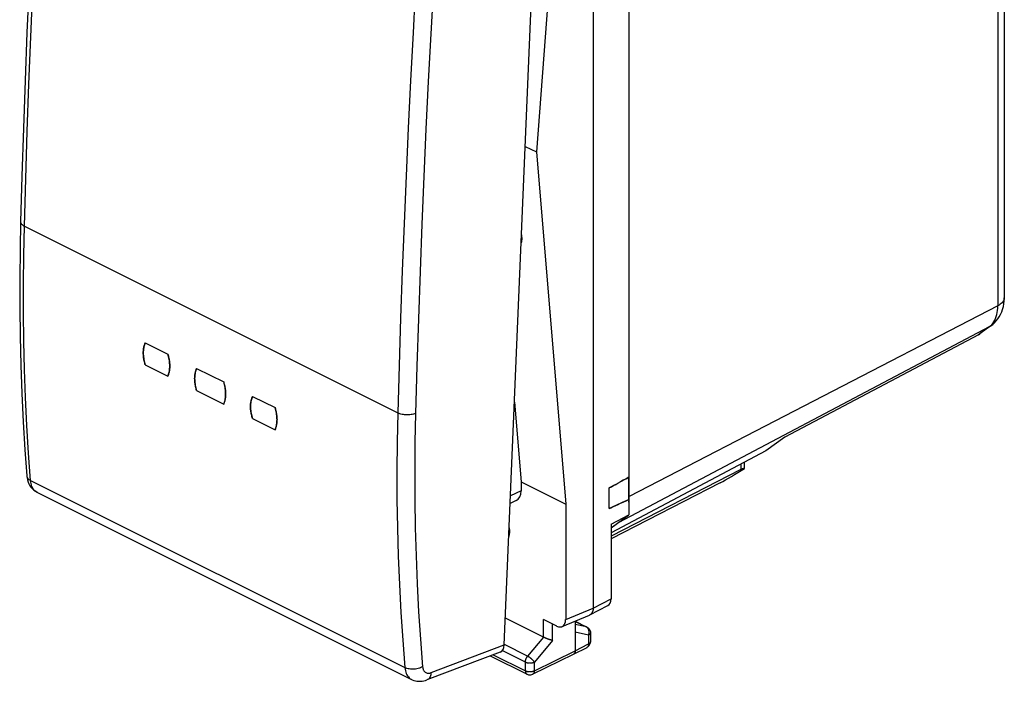
# Model space of a CAD drawing. Units: millimetres. Extents: x -20.2 to 20.2, y -27.2 to 24.5.
# Drawn here: x -20.2 to 18.4, y -27.2 to -1.3 of the extents above; entities that cross this region are included whole.
import ezdxf

# ---------------------------------------------------------------- set-up
doc = ezdxf.new("R2010")
doc.units = ezdxf.units.MM
doc.header["$LTSCALE"] = 16.335
doc.layers.get('0').update_dxf_attribs({"linetype": 'CONTINUOUS'})
for name, color, linetype in [('ASSI', 7, 'CONTINUOUS'), ('DRAFT', 7, 'CONTINUOUS'), ('RACCORDO', 7, 'CONTINUOUS'), ('SUPERFICI', 7, 'CONTINUOUS')]:
    doc.layers.add(name, color=color, linetype=linetype)

msp = doc.modelspace()

# ---------------------------------------------------------------- linework, layer by layer
at = {"color": 7, "linetype": 'CONTINUOUS'}
for p, q in [((2.288, 13.603), (2.288, -24.329)), ((1.209, 8.492), (0.058, -6.44)), ((0.058, -6.44), (1.209, -20.26)), ((3.69, -20.066), (3.69, -19.198)), ((2.919, -20.43), (2.919, -19.619)), ((7.271, -19.415), (2.989, -21.615)), ((1.209, -20.26), (1.209, -24.782)), ((2.989, -21.184), (3.69, -20.676)), ((2.989, -21.035), (3.69, -20.676)), ((2.989, -21.035), (2.989, -23.967)), ((2.159, -24.599), (2.861, -24.237)), ((1.068, -25.058), (2.146, -24.605)), ((0.345, -25.477), (-1.156, -24.726)), ((0.856, -25.038), (0.338, -24.78)), ((1.581, -24.842), (1.581, -26.011)), ((1.581, -24.849), (2.043, -25.08)), ((2.043, -25.08), (2.068, -25.094)), ((2.068, -25.094), (2.09, -25.111)), ((2.181, -25.304), (2.181, -25.652)), ((1.517, -26.145), (2.046, -25.874)), ((-1.749, -26.205), (-0.308, -26.925)), ((-0.087, -26.926), (1.515, -26.146)), ((1.517, -26.145), (1.515, -26.146))]:
    msp.add_line(p, q, dxfattribs=at)
at = {"color": 250, "linetype": 'CONTINUOUS'}
for p, q in [((1.209, -24.782), (2.288, -24.329)), ((2.288, -24.329), (2.989, -23.967)), ((0.338, -25.474), (0.338, -24.78)), ((0.691, -25.599), (0.691, -24.956)), ((1.581, -24.853), (2.02, -25.072)), ((2.02, -25.072), (1.581, -24.982)), ((2.028, -25.077), (2.02, -25.072)), ((0.338, -25.473), (-0.284, -26.218)), ((2.109, -25.392), (1.581, -25.283)), ((2.109, -25.392), (2.109, -25.739)), ((-0.284, -26.218), (-1.195, -25.763)), ((0.691, -25.599), (-0.02, -26.451)), ((1.581, -26.011), (2.109, -25.739)), ((2.181, -25.652), (2.181, -25.652)), ((-1.633, -26.16), (-0.373, -26.79)), ((-0.373, -26.45), (-1.278, -25.997)), ((-0.02, -26.791), (1.581, -26.011)), ((-0.373, -26.79), (-0.373, -26.45)), ((-0.02, -26.791), (-0.02, -26.451))]:
    msp.add_line(p, q, dxfattribs=at)
at = {"color": 7, "linetype": 'CONTINUOUS'}
for points in [[(2.919, -19.619), (3.004, -19.572), (3.088, -19.525), (3.174, -19.479), (3.259, -19.432), (3.345, -19.385), (3.431, -19.339), (3.517, -19.292), (3.603, -19.245), (3.69, -19.198)], [(3.69, -20.066), (3.603, -20.107), (3.517, -20.149), (3.431, -20.19), (3.345, -20.23), (3.259, -20.271), (3.174, -20.311), (3.088, -20.351), (3.004, -20.391), (2.919, -20.43)], [(2.288, -24.329), (2.288, -24.346), (2.287, -24.363), (2.286, -24.379), (2.284, -24.396), (2.281, -24.411), (2.278, -24.427), (2.275, -24.442), (2.27, -24.457), (2.265, -24.471), (2.26, -24.484), (2.254, -24.497), (2.248, -24.51), (2.241, -24.522), (2.233, -24.533), (2.225, -24.544), (2.217, -24.554), (2.208, -24.563), (2.199, -24.572), (2.189, -24.58), (2.179, -24.587), (2.168, -24.594), (2.159, -24.599)], [(2.159, -24.599), (2.157, -24.6), (2.146, -24.605)], [(0.485, -25.536), (0.467, -25.53), (0.459, -25.526), (0.45, -25.523), (0.441, -25.519), (0.433, -25.516), (0.424, -25.512), (0.416, -25.509), (0.407, -25.505), (0.399, -25.502), (0.391, -25.498), (0.383, -25.495), (0.375, -25.491), (0.367, -25.487), (0.36, -25.484), (0.352, -25.48), (0.345, -25.477)], [(2.09, -25.111), (2.111, -25.13), (2.13, -25.152), (2.146, -25.175)], [(2.146, -25.175), (2.159, -25.201), (2.17, -25.228), (2.177, -25.256), (2.181, -25.286), (2.181, -25.304)], [(0.511, -25.546), (0.494, -25.539), (0.485, -25.536)], [(0.537, -25.555), (0.52, -25.549), (0.511, -25.546)], [(0.562, -25.563), (0.545, -25.558), (0.537, -25.555)], [(0.587, -25.571), (0.571, -25.566), (0.562, -25.563)], [(0.691, -25.599), (0.685, -25.598), (0.679, -25.597), (0.673, -25.595), (0.667, -25.594), (0.66, -25.592), (0.654, -25.59), (0.647, -25.589), (0.64, -25.587), (0.633, -25.585), (0.625, -25.583), (0.618, -25.581), (0.61, -25.578), (0.603, -25.576), (0.595, -25.574), (0.587, -25.571)], [(2.045, -25.874), (2.055, -25.869), (2.082, -25.851), (2.107, -25.83), (2.128, -25.806), (2.147, -25.779), (2.161, -25.75)], [(2.161, -25.75), (2.172, -25.718), (2.179, -25.686), (2.181, -25.652)], [(1.581, -26.011), (1.581, -26.021), (1.58, -26.031), (1.579, -26.04), (1.578, -26.05), (1.576, -26.059), (1.574, -26.068), (1.571, -26.076), (1.568, -26.085), (1.565, -26.092), (1.561, -26.1), (1.557, -26.107), (1.553, -26.114), (1.548, -26.12), (1.543, -26.125), (1.538, -26.131), (1.532, -26.135), (1.526, -26.14), (1.52, -26.144), (1.517, -26.145)], [(-0.308, -26.925), (-0.28, -26.937), (-0.25, -26.946), (-0.219, -26.951), (-0.187, -26.951), (-0.155, -26.948), (-0.124, -26.941), (-0.094, -26.93), (-0.086, -26.926)]]:
    msp.add_lwpolyline(points, dxfattribs=at)
at = {"color": 250, "linetype": 'CONTINUOUS'}
for points in [[(2.043, -25.08), (2.039, -25.079), (2.033, -25.076), (2.026, -25.074), (2.02, -25.072)], [(2.106, -25.166), (2.102, -25.157), (2.097, -25.148), (2.091, -25.139), (2.085, -25.13), (2.079, -25.122), (2.073, -25.114), (2.066, -25.107), (2.059, -25.1), (2.052, -25.093), (2.044, -25.087), (2.036, -25.082), (2.028, -25.077)], [(2.121, -25.208), (2.118, -25.197), (2.114, -25.187), (2.111, -25.176), (2.106, -25.166)], [(2.109, -25.392), (2.113, -25.381), (2.117, -25.37), (2.12, -25.358), (2.123, -25.347), (2.125, -25.335), (2.127, -25.323), (2.128, -25.311), (2.129, -25.3), (2.13, -25.288), (2.13, -25.276), (2.129, -25.264), (2.129, -25.253)], [(2.181, -25.304), (2.181, -25.307), (2.181, -25.313), (2.18, -25.319), (2.178, -25.324), (2.176, -25.33), (2.173, -25.336), (2.17, -25.342), (2.166, -25.347), (2.162, -25.353), (2.157, -25.358), (2.151, -25.363), (2.146, -25.369), (2.139, -25.374), (2.132, -25.378), (2.125, -25.383), (2.117, -25.388), (2.109, -25.392)], [(2.129, -25.253), (2.127, -25.241), (2.126, -25.23), (2.123, -25.219), (2.121, -25.208)], [(2.109, -25.739), (2.109, -25.75), (2.109, -25.76), (2.108, -25.769), (2.106, -25.779), (2.104, -25.788), (2.102, -25.797), (2.1, -25.805), (2.097, -25.813), (2.094, -25.821), (2.09, -25.829), (2.086, -25.836), (2.082, -25.842), (2.077, -25.848), (2.072, -25.854), (2.066, -25.859), (2.061, -25.864), (2.055, -25.869), (2.049, -25.872)], [(2.181, -25.652), (2.181, -25.654), (2.181, -25.66), (2.18, -25.666), (2.178, -25.672), (2.176, -25.678), (2.173, -25.683), (2.17, -25.689), (2.166, -25.695), (2.162, -25.7), (2.157, -25.706), (2.151, -25.711), (2.146, -25.716), (2.139, -25.721), (2.132, -25.726), (2.125, -25.731), (2.117, -25.735), (2.109, -25.739)], [(-0.373, -26.45), (-0.373, -26.441), (-0.372, -26.431), (-0.371, -26.421), (-0.37, -26.411), (-0.369, -26.401), (-0.367, -26.391), (-0.365, -26.381), (-0.362, -26.371), (-0.359, -26.36), (-0.356, -26.35), (-0.353, -26.34), (-0.349, -26.33), (-0.345, -26.32), (-0.341, -26.31), (-0.336, -26.3), (-0.331, -26.29), (-0.326, -26.281), (-0.321, -26.271), (-0.315, -26.262), (-0.31, -26.253), (-0.304, -26.244), (-0.297, -26.235), (-0.291, -26.227), (-0.284, -26.218)], [(-0.02, -26.451), (-0.025, -26.444), (-0.03, -26.437), (-0.035, -26.429), (-0.04, -26.422), (-0.046, -26.414), (-0.052, -26.407), (-0.059, -26.399), (-0.066, -26.391), (-0.073, -26.383), (-0.08, -26.375), (-0.088, -26.367), (-0.096, -26.359), (-0.104, -26.351), (-0.113, -26.343), (-0.121, -26.335), (-0.13, -26.327), (-0.139, -26.319), (-0.148, -26.312), (-0.157, -26.304), (-0.166, -26.297), (-0.175, -26.289), (-0.185, -26.282), (-0.194, -26.275), (-0.204, -26.268), (-0.213, -26.262), (-0.222, -26.255), (-0.231, -26.249), (-0.241, -26.243), (-0.25, -26.238), (-0.259, -26.232), (-0.267, -26.227), (-0.276, -26.223), (-0.284, -26.218)], [(-0.373, -26.45), (-0.364, -26.454), (-0.355, -26.458), (-0.346, -26.462), (-0.336, -26.465), (-0.326, -26.468), (-0.316, -26.471), (-0.306, -26.474), (-0.295, -26.477), (-0.284, -26.479), (-0.273, -26.481), (-0.261, -26.482), (-0.25, -26.484), (-0.238, -26.485), (-0.226, -26.486), (-0.215, -26.486), (-0.203, -26.487), (-0.191, -26.487), (-0.179, -26.486), (-0.167, -26.486), (-0.155, -26.485), (-0.144, -26.484), (-0.132, -26.483), (-0.121, -26.481), (-0.11, -26.479), (-0.099, -26.477), (-0.088, -26.474), (-0.077, -26.472), (-0.067, -26.469), (-0.057, -26.466), (-0.047, -26.462), (-0.038, -26.458), (-0.029, -26.455), (-0.02, -26.451)], [(-0.373, -26.79), (-0.364, -26.794), (-0.355, -26.798), (-0.346, -26.802), (-0.336, -26.805), (-0.326, -26.808), (-0.316, -26.811), (-0.306, -26.814), (-0.295, -26.816), (-0.284, -26.819), (-0.273, -26.821), (-0.261, -26.822), (-0.25, -26.824), (-0.238, -26.825), (-0.226, -26.826), (-0.215, -26.826), (-0.203, -26.827), (-0.191, -26.827), (-0.179, -26.826), (-0.167, -26.826), (-0.155, -26.825), (-0.144, -26.824), (-0.132, -26.823), (-0.121, -26.821), (-0.11, -26.819), (-0.099, -26.817), (-0.088, -26.814), (-0.077, -26.812), (-0.067, -26.809), (-0.057, -26.806), (-0.047, -26.802), (-0.038, -26.798), (-0.029, -26.795), (-0.02, -26.791)], [(-0.373, -26.79), (-0.373, -26.8), (-0.372, -26.81), (-0.371, -26.82), (-0.37, -26.829), (-0.368, -26.838), (-0.366, -26.847), (-0.363, -26.856), (-0.36, -26.864), (-0.357, -26.872), (-0.353, -26.879), (-0.349, -26.886), (-0.345, -26.893), (-0.34, -26.899), (-0.335, -26.905), (-0.33, -26.91), (-0.324, -26.915), (-0.318, -26.919), (-0.312, -26.923), (-0.308, -26.925)], [(-0.02, -26.791), (-0.021, -26.801), (-0.021, -26.811), (-0.022, -26.821), (-0.024, -26.83), (-0.026, -26.839), (-0.028, -26.848), (-0.03, -26.857), (-0.033, -26.865), (-0.037, -26.873), (-0.04, -26.88), (-0.044, -26.887), (-0.049, -26.894), (-0.054, -26.9), (-0.059, -26.906), (-0.064, -26.911), (-0.07, -26.916), (-0.076, -26.92), (-0.082, -26.924), (-0.086, -26.926)]]:
    msp.add_lwpolyline(points, dxfattribs=at)
at = {"color": 7, "linetype": 'CONTINUOUS'}
for centre, major_axis, ratio, start_param, end_param in [((2.635, -23.79), (-0.224, 0.447), 0.612345, -3.133815, -2.255575), ((0.855, -24.604), (-0.223, 0.448), 0.611675, 2.45844, 4.028323)]:
    msp.add_ellipse(centre, major_axis=major_axis, ratio=ratio, start_param=start_param, end_param=end_param, dxfattribs=at)
at = {"layer": 'ASSI', "color": 7, "linetype": 'CONTINUOUS'}
for p, q in [((3.69, 9.899), (3.69, -19.198)), ((8.081, -18.902), (2.989, -21.507)), ((8.221, -18.852), (8.221, -18.854)), ((8.222, -18.853), (8.222, -18.613)), ((2.919, -20.43), (2.919, -19.619)), ((-19.532, -19.784), (-4.84, -27.13)), ((3.69, -20.066), (3.69, -20.676))]:
    msp.add_line(p, q, dxfattribs=at)
at = {"layer": 'ASSI', "color": 250, "linetype": 'CONTINUOUS'}
msp.add_line((8.081, -18.687), (8.081, -18.902), dxfattribs=at)
at = {"layer": 'ASSI', "color": 7, "linetype": 'CONTINUOUS'}
msp.add_lwpolyline([(-1.008, -21.187), (-1.007, -21.194), (-1.001, -21.279), (-1.001, -21.362), (-1.007, -21.44), (-1.02, -21.515), (-1.022, -21.523)], dxfattribs=at)
for centre, major_axis, ratio, start_param, end_param in [((7.974, -18.905), (0.993, 0.62), 0.076482, -2.404351, -1.366687), ((7.722, -19.162), (0.499, 0.312), 0.075549, -0.046601, 0.720771), ((26.384, -7.739), (24.096, 12.261), 0.008565, 2.794445, 2.907907), ((26.384, -8.432), (24.096, 12.261), 0.008565, -2.916623, -2.803162)]:
    msp.add_ellipse(centre, major_axis=major_axis, ratio=ratio, start_param=start_param, end_param=end_param, dxfattribs=at)
at = {"layer": 'DRAFT', "color": 7, "linetype": 'CONTINUOUS'}
for p, q in [((3.702, -19.96), (3.702, 10.648)), ((-0.381, -6.22), (0.058, -6.44)), ((-15.284, -13.924), (-14.4, -14.366)), ((-15.284, -14.791), (-15.296, -14.751)), ((-15.284, -14.791), (-14.4, -15.233)), ((-13.268, -14.931), (-12.208, -15.462)), ((-13.268, -15.798), (-13.281, -15.758)), ((-13.268, -15.798), (-12.208, -16.329)), ((-11.076, -16.027), (-10.193, -16.469)), ((-0.801, -16.252), (-0.54, -19.385)), ((-11.076, -16.894), (-11.089, -16.854)), ((-11.076, -16.894), (-10.193, -17.336)), ((9.813, -17.624), (9.061, -18.169)), ((9.061, -18.169), (2.989, -21.38)), ((-0.54, -19.385), (1.209, -20.26)), ((3.69, -20.181), (3.699, -20.072)), ((3.699, -20.072), (3.702, -19.96)), ((3.288, -20.977), (2.989, -21.194))]:
    msp.add_line(p, q, dxfattribs=at)
for points in [[(-15.296, -14.751), (-15.307, -14.71), (-15.318, -14.67), (-15.327, -14.63), (-15.335, -14.59), (-15.342, -14.551), (-15.348, -14.511), (-15.353, -14.472), (-15.357, -14.433), (-15.36, -14.395), (-15.361, -14.357), (-15.362, -14.319), (-15.361, -14.282), (-15.36, -14.246), (-15.357, -14.21), (-15.353, -14.175), (-15.348, -14.14), (-15.342, -14.107), (-15.335, -14.074), (-15.327, -14.042), (-15.318, -14.011), (-15.307, -13.981)], [(-15.307, -13.981), (-15.296, -13.952), (-15.284, -13.924)], [(-14.4, -14.366), (-14.388, -14.406), (-14.377, -14.446), (-14.367, -14.486), (-14.358, -14.527), (-14.35, -14.567), (-14.343, -14.606), (-14.337, -14.646), (-14.332, -14.685), (-14.328, -14.724), (-14.326, -14.763), (-14.324, -14.801), (-14.324, -14.838), (-14.324, -14.875), (-14.326, -14.912), (-14.328, -14.947), (-14.332, -14.982), (-14.337, -15.017), (-14.343, -15.05), (-14.35, -15.083), (-14.358, -15.115), (-14.367, -15.146), (-14.377, -15.176), (-14.388, -15.205), (-14.4, -15.233)], [(-13.281, -15.758), (-13.292, -15.718), (-13.302, -15.678), (-13.312, -15.638), (-13.32, -15.598), (-13.327, -15.558), (-13.333, -15.519), (-13.338, -15.48), (-13.342, -15.441), (-13.344, -15.402), (-13.346, -15.364), (-13.347, -15.327), (-13.346, -15.29), (-13.344, -15.253), (-13.342, -15.218), (-13.338, -15.182), (-13.333, -15.148), (-13.327, -15.114), (-13.32, -15.082), (-13.312, -15.05), (-13.302, -15.019), (-13.292, -14.989)], [(-13.292, -14.989), (-13.281, -14.959), (-13.268, -14.931)], [(-12.208, -15.462), (-12.196, -15.502), (-12.185, -15.542), (-12.175, -15.582), (-12.166, -15.623), (-12.158, -15.663), (-12.151, -15.702), (-12.145, -15.742), (-12.14, -15.781), (-12.136, -15.82), (-12.134, -15.859), (-12.132, -15.897), (-12.132, -15.934), (-12.132, -15.971), (-12.134, -16.008), (-12.136, -16.043), (-12.14, -16.078), (-12.145, -16.113), (-12.151, -16.146), (-12.158, -16.179), (-12.166, -16.211), (-12.175, -16.242), (-12.185, -16.272), (-12.196, -16.301), (-12.208, -16.329)], [(-11.089, -16.854), (-11.1, -16.814), (-11.11, -16.774), (-11.12, -16.734), (-11.128, -16.694), (-11.135, -16.654), (-11.141, -16.615), (-11.146, -16.576), (-11.15, -16.537), (-11.152, -16.498), (-11.154, -16.46), (-11.155, -16.423), (-11.154, -16.386), (-11.152, -16.349), (-11.15, -16.314), (-11.146, -16.279), (-11.141, -16.244), (-11.135, -16.21), (-11.128, -16.178), (-11.12, -16.146), (-11.11, -16.115), (-11.1, -16.085)], [(-11.1, -16.085), (-11.089, -16.055), (-11.076, -16.027)], [(-10.193, -16.469), (-10.181, -16.51), (-10.169, -16.55), (-10.159, -16.59), (-10.151, -16.63), (-10.143, -16.67), (-10.136, -16.71), (-10.13, -16.75), (-10.125, -16.789), (-10.121, -16.828), (-10.119, -16.866), (-10.117, -16.904), (-10.116, -16.942), (-10.117, -16.979), (-10.119, -17.015), (-10.121, -17.051), (-10.125, -17.086), (-10.13, -17.12), (-10.136, -17.154), (-10.143, -17.187), (-10.151, -17.218), (-10.159, -17.249), (-10.169, -17.279), (-10.181, -17.308), (-10.193, -17.336)], [(3.288, -20.977), (3.352, -20.926), (3.371, -20.906)]]:
    msp.add_lwpolyline(points, dxfattribs=at)
at = {"layer": 'RACCORDO', "color": 7, "linetype": 'CONTINUOUS'}
for p, q in [((-1.2, -25.772), (0.398, 12.388)), ((18.417, 12.204), (18.417, -12.159)), ((-0.527, -9.692), (-0.51, -9.89)), ((17.892, -13.263), (17.476, -13.565)), ((17.406, -13.609), (9.813, -17.624)), ((-19.931, -19.149), (-19.931, -19.149)), ((-0.54, -19.385), (-0.54, -19.732)), ((-19.531, -19.785), (-19.532, -19.784)), ((-0.73, -20.114), (-0.968, -20.224)), ((-1.363, -26.057), (-4.238, -27.151)), ((-4.841, -27.13), (-4.84, -27.13))]:
    msp.add_line(p, q, dxfattribs=at)
at = {"layer": 'RACCORDO', "color": 250, "linetype": 'CONTINUOUS'}
for p, q in [((18.164, 12.461), (18.164, -12.472)), ((-4.676, 0.108), (-4.78, -1.767)), ((-4.78, -1.767), (-4.878, -3.64)), ((-20.028, -9.351), (-5.379, -16.676)), ((-0.51, -9.89), (-0.535, -9.902)), ((18.164, -12.472), (3.702, -19.96)), ((17.825, -13.305), (3.288, -20.977)), ((17.825, -13.305), (17.406, -13.609)), ((-19.785, -19.327), (-5.1, -26.669)), ((-19.532, -19.784), (-19.54, -19.78)), ((-0.54, -19.732), (-0.955, -19.923)), ((-4.071, -26.865), (-1.2, -25.772))]:
    msp.add_line(p, q, dxfattribs=at)
at = {"layer": 'RACCORDO', "color": 7, "linetype": 'CONTINUOUS'}
for points in [[(-19.471, 7.606), (-19.571, 5.787), (-19.669, 3.897), (-19.76, 2.009), (-19.845, 0.125), (-19.924, -1.757), (-19.996, -3.636), (-20.063, -5.512), (-20.123, -7.385), (-20.174, -9.175)], [(-20.174, -9.175), (-20.198, -10.255), (-20.211, -11.402), (-20.21, -12.542), (-20.196, -13.675), (-20.168, -14.8), (-20.127, -15.918), (-20.073, -17.028), (-20.006, -18.13), (-19.931, -19.149)], [(17.892, -13.263), (17.967, -13.204), (18.038, -13.139), (18.104, -13.066), (18.165, -12.988), (18.221, -12.903), (18.271, -12.812), (18.314, -12.715), (18.35, -12.613), (18.379, -12.506), (18.4, -12.395), (18.413, -12.279), (18.417, -12.159)], [(17.406, -13.609), (17.462, -13.575), (17.475, -13.566)], [(-19.931, -19.149), (-19.923, -19.22), (-19.905, -19.307), (-19.88, -19.388), (-19.847, -19.463), (-19.808, -19.533), (-19.763, -19.596), (-19.712, -19.653), (-19.656, -19.704), (-19.595, -19.748), (-19.531, -19.784)], [(-4.841, -27.13), (-4.807, -27.145), (-4.748, -27.168), (-4.687, -27.185), (-4.624, -27.197), (-4.56, -27.204), (-4.494, -27.204), (-4.427, -27.199), (-4.36, -27.187), (-4.292, -27.17), (-4.238, -27.151)]]:
    msp.add_lwpolyline(points, dxfattribs=at)
at = {"layer": 'RACCORDO', "color": 250, "linetype": 'CONTINUOUS'}
for points in [[(-20.028, -9.351), (-19.974, -7.498), (-19.915, -5.641), (-19.849, -3.782), (-19.777, -1.92), (-19.699, -0.055), (-19.614, 1.812), (-19.524, 3.683), (-19.428, 5.556), (-19.325, 7.432)], [(-3.979, 0.073), (-4.083, -1.801), (-4.181, -3.672)], [(-4.878, -3.64), (-4.969, -5.51), (-5.053, -7.378), (-5.131, -9.243)], [(-4.181, -3.672), (-4.272, -5.54), (-4.356, -7.406), (-4.434, -9.269), (-4.506, -11.129), (-4.571, -12.987), (-4.63, -14.842), (-4.682, -16.694)], [(-20.174, -9.175), (-20.173, -9.194), (-20.168, -9.219), (-20.156, -9.243), (-20.14, -9.267), (-20.119, -9.29), (-20.093, -9.312), (-20.063, -9.332), (-20.028, -9.351)], [(-5.131, -9.243), (-5.203, -11.105), (-5.268, -12.965), (-5.327, -14.821), (-5.379, -16.676)], [(-19.785, -19.327), (-19.864, -18.249), (-19.929, -17.163), (-19.982, -16.069), (-20.022, -14.967), (-20.049, -13.858), (-20.063, -12.741), (-20.064, -11.618), (-20.053, -10.488), (-20.028, -9.351)], [(18.417, -12.159), (18.416, -12.178), (18.41, -12.214), (18.398, -12.25), (18.381, -12.285), (18.358, -12.32), (18.329, -12.353), (18.295, -12.385), (18.256, -12.416), (18.213, -12.445), (18.164, -12.472)], [(17.925, -13.215), (17.969, -13.162), (18.009, -13.103), (18.045, -13.039), (18.076, -12.97), (18.103, -12.897), (18.125, -12.819), (18.142, -12.737), (18.154, -12.652), (18.162, -12.563), (18.164, -12.472)], [(17.825, -13.305), (17.877, -13.263), (17.925, -13.215)], [(17.892, -13.263), (17.874, -13.276), (17.825, -13.305)], [(-5.379, -16.676), (-5.403, -17.813), (-5.413, -18.944), (-5.409, -20.068), (-5.391, -21.186), (-5.36, -22.298), (-5.316, -23.402), (-5.257, -24.499), (-5.186, -25.588), (-5.1, -26.669)], [(-4.682, -16.694), (-4.721, -16.709), (-4.763, -16.722), (-4.808, -16.733), (-4.856, -16.742), (-4.905, -16.748), (-4.955, -16.752), (-5.007, -16.753), (-5.058, -16.752), (-5.109, -16.748), (-5.159, -16.741), (-5.208, -16.733), (-5.255, -16.722), (-5.3, -16.708), (-5.341, -16.693), (-5.379, -16.676)], [(-4.682, -16.694), (-4.705, -17.825), (-4.715, -18.95), (-4.711, -20.068), (-4.694, -21.18), (-4.663, -22.285), (-4.618, -23.383), (-4.56, -24.473), (-4.489, -25.556), (-4.404, -26.632)], [(-19.931, -19.149), (-19.931, -19.155), (-19.925, -19.183), (-19.913, -19.211), (-19.897, -19.237), (-19.876, -19.262), (-19.85, -19.286), (-19.819, -19.307), (-19.785, -19.327)], [(-19.54, -19.78), (-19.58, -19.756), (-19.617, -19.726), (-19.651, -19.691), (-19.681, -19.651), (-19.708, -19.607), (-19.731, -19.558), (-19.751, -19.506), (-19.766, -19.449), (-19.778, -19.39), (-19.785, -19.327)], [(-4.404, -26.632), (-4.443, -26.653), (-4.485, -26.672), (-4.53, -26.689), (-4.577, -26.703), (-4.626, -26.714), (-4.677, -26.722), (-4.728, -26.728), (-4.779, -26.731), (-4.83, -26.731), (-4.88, -26.727), (-4.929, -26.721), (-4.976, -26.712), (-5.02, -26.701), (-5.062, -26.686), (-5.1, -26.669)], [(-4.404, -26.632), (-4.4, -26.664), (-4.394, -26.694), (-4.386, -26.722), (-4.376, -26.748), (-4.364, -26.773), (-4.35, -26.796), (-4.334, -26.816), (-4.316, -26.834), (-4.297, -26.849), (-4.276, -26.862), (-4.254, -26.872), (-4.23, -26.879), (-4.205, -26.884), (-4.18, -26.885), (-4.153, -26.884), (-4.126, -26.881), (-4.099, -26.874), (-4.071, -26.865)], [(-5.1, -26.669), (-5.093, -26.732), (-5.081, -26.792), (-5.065, -26.849), (-5.045, -26.902), (-5.021, -26.951), (-4.993, -26.995), (-4.962, -27.035), (-4.927, -27.071), (-4.889, -27.101), (-4.848, -27.126), (-4.841, -27.13)], [(-4.071, -26.865), (-4.076, -26.91), (-4.084, -26.953), (-4.096, -26.993), (-4.112, -27.03), (-4.131, -27.063), (-4.153, -27.092), (-4.178, -27.116), (-4.206, -27.136), (-4.237, -27.151)]]:
    msp.add_lwpolyline(points, dxfattribs=at)
at = {"layer": 'RACCORDO', "color": 7, "linetype": 'CONTINUOUS'}
for centre, major_axis, ratio, start_param, end_param in [((-0.722, -9.784), (-0.157, 0.257), 0.560109, -2.946673, -2.301872), ((-1.035, -19.484), (-0.313, 0.626), 0.61219, -3.160675, -2.255735), ((-1.554, -25.595), (-0.2, 0.459), 0.63728, -3.172066, -2.223149)]:
    msp.add_ellipse(centre, major_axis=major_axis, ratio=ratio, start_param=start_param, end_param=end_param, dxfattribs=at)
at = {"layer": 'SUPERFICI', "color": 7, "linetype": 'CONTINUOUS'}
for p, q in [((-15.284, -13.924), (-14.4, -14.366)), ((-14.384, -14.419), (-14.4, -14.366)), ((-15.284, -14.791), (-14.4, -15.233)), ((-13.268, -14.931), (-12.208, -15.462)), ((-13.268, -15.798), (-12.208, -16.329)), ((-12.192, -15.515), (-12.208, -15.462)), ((-11.076, -16.027), (-10.193, -16.469)), ((-10.177, -16.523), (-10.193, -16.469)), ((-11.076, -16.894), (-10.193, -17.336))]:
    msp.add_line(p, q, dxfattribs=at)
for points in [[(-15.284, -13.924), (-15.3, -13.962), (-15.314, -14.001), (-15.327, -14.042), (-15.337, -14.085), (-15.346, -14.129), (-15.353, -14.175), (-15.358, -14.222), (-15.361, -14.27), (-15.362, -14.319), (-15.361, -14.369), (-15.358, -14.421), (-15.353, -14.472), (-15.346, -14.524), (-15.337, -14.577), (-15.327, -14.63), (-15.314, -14.684), (-15.3, -14.737), (-15.284, -14.791)], [(-14.4, -15.233), (-14.384, -15.195), (-14.37, -15.156), (-14.358, -15.115), (-14.347, -15.072), (-14.339, -15.028), (-14.332, -14.982), (-14.327, -14.935), (-14.325, -14.887), (-14.324, -14.838), (-14.325, -14.788), (-14.327, -14.737), (-14.332, -14.685), (-14.339, -14.633), (-14.347, -14.58), (-14.358, -14.526), (-14.37, -14.473), (-14.384, -14.419)], [(-13.268, -14.931), (-13.285, -14.969), (-13.299, -15.009), (-13.312, -15.05), (-13.322, -15.093), (-13.331, -15.137), (-13.338, -15.183), (-13.343, -15.23), (-13.346, -15.278), (-13.347, -15.327), (-13.346, -15.377), (-13.343, -15.428), (-13.338, -15.48), (-13.331, -15.532), (-13.322, -15.585), (-13.312, -15.638), (-13.299, -15.691), (-13.285, -15.745), (-13.268, -15.798)], [(-12.208, -16.329), (-12.192, -16.291), (-12.178, -16.252), (-12.166, -16.211), (-12.155, -16.168), (-12.147, -16.124), (-12.14, -16.078), (-12.135, -16.031), (-12.133, -15.983), (-12.132, -15.934), (-12.133, -15.884), (-12.135, -15.833), (-12.14, -15.781), (-12.147, -15.729), (-12.155, -15.676), (-12.166, -15.622), (-12.178, -15.569), (-12.192, -15.515)], [(-11.076, -16.027), (-11.093, -16.065), (-11.107, -16.105), (-11.12, -16.146), (-11.13, -16.189), (-11.139, -16.233), (-11.146, -16.279), (-11.151, -16.326), (-11.154, -16.374), (-11.155, -16.423), (-11.154, -16.473), (-11.151, -16.524), (-11.146, -16.576), (-11.139, -16.628), (-11.13, -16.681), (-11.119, -16.734), (-11.107, -16.787), (-11.093, -16.841), (-11.076, -16.894)], [(-10.193, -17.336), (-10.177, -17.299), (-10.163, -17.259), (-10.15, -17.218), (-10.14, -17.176), (-10.132, -17.131), (-10.125, -17.086), (-10.12, -17.039), (-10.117, -16.991), (-10.116, -16.942), (-10.117, -16.891), (-10.12, -16.84), (-10.125, -16.789), (-10.132, -16.736), (-10.14, -16.683), (-10.151, -16.63), (-10.163, -16.577), (-10.177, -16.523)]]:
    msp.add_lwpolyline(points, dxfattribs=at)

doc.saveas('drawing.dxf')
